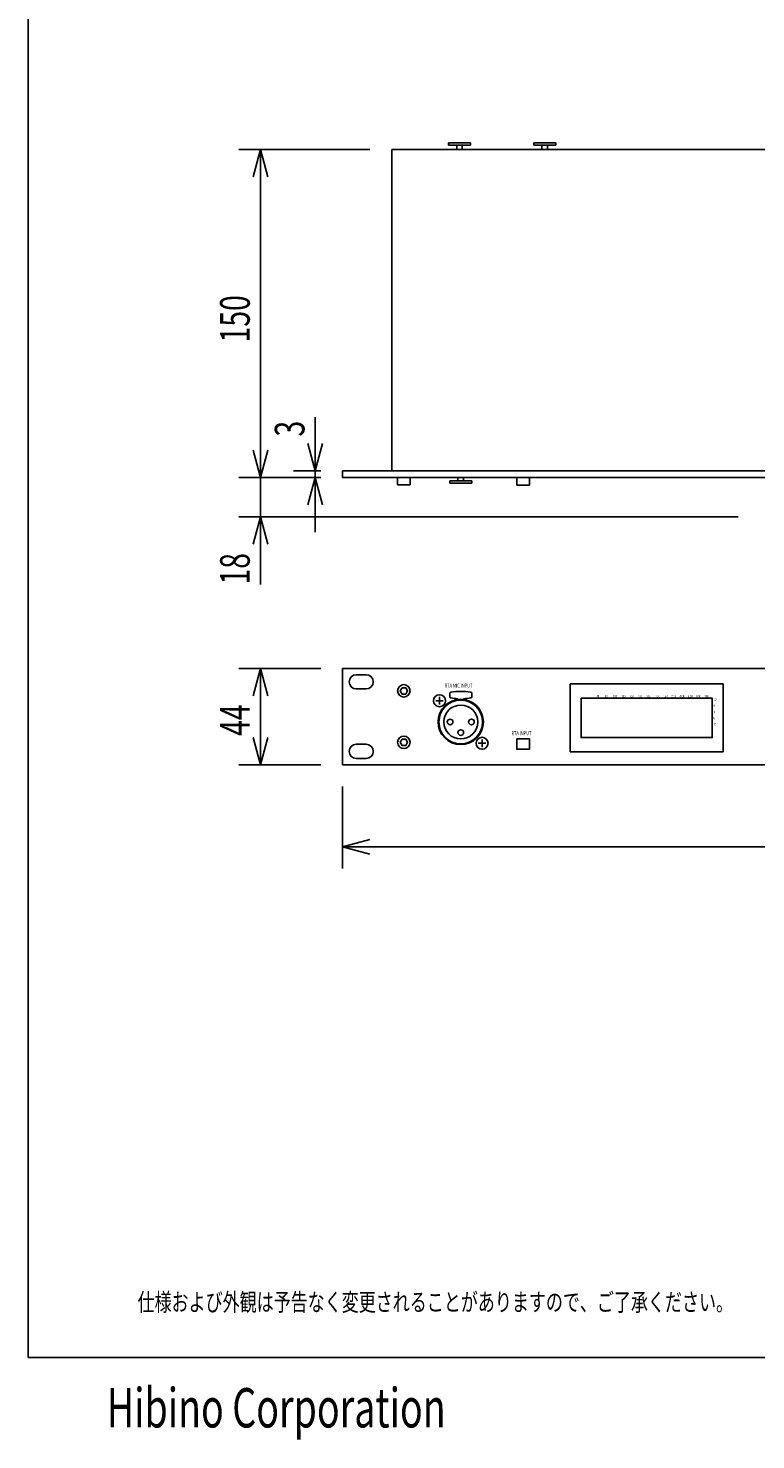
# Model space of a CAD drawing. Extents: x -350 to 550, y -534 to 804.
# Drawn here: x -350 to -17, y -534 to 112 of the extents above; entities that cross this region are included whole.
import ezdxf
from ezdxf.enums import TextEntityAlignment as Align

# ---------------------------------------------------------------- set-up
doc = ezdxf.new("R2010")
doc.units = 0
doc.header["$LTSCALE"] = 25.4
for name, color, linetype in [('DATA', 7, 'CONTINUOUS'), ('DIMNSIONS', 7, 'CONTINUOUS'), ('HIBINO-BASE', 7, 'CONTINUOUS')]:
    doc.layers.add(name, color=color, linetype=linetype)
doc.styles.get("Standard").update_dxf_attribs({"font": 'txt', "bigfont": 'BIGFONT.SHX'})

msp = doc.modelspace()

# ---------------------------------------------------------------- linework, layer by layer
at = {"layer": 'DATA', "color": 7, "linetype": 'CONTINUOUS'}
for p, q in [((-157.83, 59.25), (-147.83, 59.25)), ((-157.83, 59.25), (-157.83, 58.25)), ((-157.83, 58.25), (-147.83, 58.25)), ((-154.12, 58.25), (-154.12, 56.25)), ((-151.54, 58.25), (-151.54, 56.25)), ((-147.83, 59.25), (-147.83, 58.25)), ((-118.83, 59.25), (-108.83, 59.25)), ((-118.83, 59.25), (-118.83, 58.25)), ((-118.83, 58.25), (-108.83, 58.25)), ((-115.12, 58.25), (-115.12, 56.25)), ((-112.54, 58.25), (-112.54, 56.25)), ((-108.83, 59.25), (-108.83, 58.25)), ((-183.75, 56.25), (253.25, 56.25)), ((-183.75, -90.75), (-183.75, 56.25)), ((-206.25, -90.75), (275.75, -90.75)), ((-206.25, -93.75), (-206.25, -90.75)), ((-206.25, -93.75), (275.75, -93.75)), ((-181.1, -97.05), (-181.1, -93.75)), ((-175.4, -97.05), (-175.4, -93.75)), ((-157.25, -96.25), (-157.25, -95.25)), ((-157.25, -95.25), (-147.25, -95.25)), ((-157.25, -96.25), (-147.25, -96.25)), ((-153.54, -95.25), (-153.54, -93.75)), ((-150.96, -95.25), (-150.96, -93.75)), ((-147.25, -96.25), (-147.25, -95.25)), ((-126.65, -97.25), (-126.65, -93.75)), ((-120.85, -97.25), (-120.85, -93.75)), ((-181.1, -97.05), (-175.4, -97.05)), ((-126.65, -97.25), (-120.85, -97.25)), ((-206.25, -225), (-206.25, -181)), ((-206.25, -181), (275.75, -181)), ((-200, -183.85), (-195.5, -183.85)), ((-195.5, -190.35), (-200, -190.35)), ((-157.25, -194), (-157.25, -192.37)), ((-147.25, -192.37), (-147.25, -194)), ((-102.25, -219.1), (-102.25, -188.1)), ((-102.25, -188.1), (-32.25, -188.1)), ((-32.25, -188.1), (-32.25, -219.1)), ((-163.72, -195.74), (-160.22, -195.74)), ((-161.97, -197.49), (-161.97, -193.99)), ((-153.54, -195.19), (-153.54, -194.86)), ((-150.96, -195.19), (-150.96, -194.86)), ((-200, -215.65), (-195.5, -215.65)), ((-144.28, -215.19), (-140.78, -215.19)), ((-142.53, -216.94), (-142.53, -213.44)), ((-32.25, -219.1), (-102.25, -219.1)), ((275.75, -225), (-206.25, -225)), ((-195.5, -222.15), (-200, -222.15))]:
    msp.add_line(p, q, dxfattribs=at)
for points in [[(-179.09, -189.8), (-179.92, -191.25), (-179.09, -192.7), (-177.41, -192.7), (-176.58, -191.25), (-177.41, -189.8)], [(-97.25, -194.6), (-37.25, -194.6), (-37.25, -212.6), (-97.25, -212.6)], [(-179.09, -213.3), (-179.92, -214.75), (-179.09, -216.2), (-177.41, -216.2), (-176.58, -214.75), (-177.41, -213.3)], [(-126.65, -213.1), (-120.85, -213.1), (-120.85, -217.9), (-126.65, -217.9)]]:
    msp.add_lwpolyline(points, close=True, dxfattribs=at)
for centre, radius in [((-178.25, -191.25), 2.85), ((-161.97, -195.74), 2.75), ((-152.25, -205.46), 10.35), ((-152.25, -205.46), 10), ((-152.25, -205.46), 7.75), ((-157.11, -205.46), 1.3), ((-147.39, -205.46), 1.3), ((-178.25, -214.75), 2.85), ((-152.25, -210.33), 1.3), ((-142.53, -215.19), 2.75)]:
    msp.add_circle(centre, radius, dxfattribs=at)
for centre, radius, start, end in [((-200, -187.1), 3.25, 90, 270), ((-195.5, -187.1), 3.25, 270, 90), ((-156.75, -192.37), 0.5, 99.87411, 180), ((-152.25, -218.22), 26.74, 80.12589, 99.87411), ((-147.75, -192.37), 0.5, 0, 80.12589), ((-156.75, -194), 0.5, 180, 260.12589), ((-152.25, -168.15), 26.74, 260.12589, 267.235), ((-152.25, -168.15), 26.74, 272.765, 279.87411), ((-147.75, -194), 0.5, 279.87411, 0), ((-200, -218.9), 3.25, 90, 270), ((-195.5, -218.9), 3.25, 270, 90)]:
    msp.add_arc(centre, radius, start, end, dxfattribs=at)
at = {"layer": 'DIMNSIONS', "color": 7, "linetype": 'CONTINUOUS'}
for p, q in [((-193.75, 56.25), (-253.75, 56.25)), ((-243.75, 56.25), (-247.1, 43.75)), ((-243.75, -93.75), (-243.75, 56.25)), ((-243.75, 56.25), (-240.4, 43.75)), ((-243.75, -93.75), (-243.75, -68.75)), ((-218.75, -90.75), (-218.75, -66.18)), ((-243.75, -93.75), (-247.1, -81.25)), ((-243.75, -93.75), (-247.1, -81.25)), ((-243.75, -93.75), (-240.4, -81.25)), ((-243.75, -93.75), (-240.4, -81.25)), ((-218.75, -90.75), (-222.1, -78.25)), ((-218.75, -90.75), (-215.4, -78.25)), ((-216.25, -93.75), (-253.75, -93.75)), ((-222.5, -93.75), (-253.75, -93.75)), ((-243.75, -111.75), (-243.75, -93.75)), ((-216.25, -90.75), (-228.75, -90.75)), ((-216.25, -93.75), (-228.75, -93.75)), ((-218.75, -93.75), (-222.1, -106.25)), ((-218.75, -90.75), (-218.75, -93.75)), ((-218.75, -93.75), (-218.75, -118.75)), ((-218.75, -93.75), (-215.4, -106.25)), ((-25.5, -111.75), (-253.75, -111.75)), ((-243.75, -111.75), (-247.1, -124.25)), ((-243.75, -111.75), (-243.75, -142.64)), ((-243.75, -111.75), (-240.4, -124.25)), ((-216.25, -181), (-253.75, -181)), ((-243.75, -181), (-247.1, -193.5)), ((-243.75, -225), (-243.75, -181)), ((-243.75, -181), (-240.4, -193.5)), ((-243.75, -225), (-247.1, -212.5)), ((-243.75, -225), (-240.4, -212.5)), ((-216.25, -225), (-253.75, -225)), ((-206.25, -235), (-206.25, -272.5)), ((-206.25, -262.5), (-193.75, -259.15)), ((-206.25, -262.5), (275.75, -262.5)), ((-206.25, -262.5), (-193.75, -265.85))]:
    msp.add_line(p, q, dxfattribs=at)
at = {"layer": 'HIBINO-BASE', "color": 7, "linetype": 'CONTINUOUS'}
for p, q in [((-350, -495.87), (-350, 804.13)), ((550, -495.87), (-350, -495.87))]:
    msp.add_line(p, q, dxfattribs=at)

# ---------------------------------------------------------------- texts
at = {"layer": 'DATA', "color": 7, "width": 0.7}
for s, height, p in [('RTA MIC INPUT', 1.9003, (-159.61, -187.89)), ('40', 1.14, (-90.2, -193.11)), ('63', 1.14, (-86.4, -193.11)), ('100', 1.14, (-82.6, -193.11)), ('160', 1.14, (-78.8, -193.11)), ('250', 1.14, (-75, -193.11)), ('400', 1.14, (-71.2, -193.11)), ('630', 1.14, (-67.4, -193.11)), ('1.0K', 1.14, (-63.6, -193.11)), ('1.6K', 1.14, (-59.8, -193.11)), ('2.5K', 1.14, (-56, -193.11)), ('4.0K', 1.14, (-52.2, -193.11)), ('6.3K', 1.14, (-48.4, -193.11)), ('10K', 1.14, (-44.6, -193.11)), ('16K', 1.14, (-40.8, -193.11)), ('+12', 1.14, (-37.1, -194.72)), ('+6', 1.14, (-37.1, -197.52)), ('-6', 1.14, (-37.1, -203.12)), ('-12', 1.14, (-37.1, -205.92)), ('0', 1.14, (-36.53, -200.32)), ('RTA INPUT', 1.9, (-129.07, -209.62)), ('仕様および外観は予告なく変更されることがありますので、ご了承ください。', 8.1442, (-300, -466.54))]:
    msp.add_text(s, height=height, dxfattribs=at).set_placement(p, align=Align.TOP_LEFT)
at = {"layer": 'DIMNSIONS', "color": 7, "width": 0.7}
for s, height, p in [('150', 13.574, (-262.29, -31.98)), ('3', 13.57, (-237.29, -75)), ('18', 13.574, (-262.29, -142.64)), ('44', 13.574, (-262.29, -211.82))]:
    msp.add_text(s, height=height, rotation=90, dxfattribs=at).set_placement(p, align=Align.TOP_LEFT)
at = {"layer": 'HIBINO-BASE', "color": 7, "width": 0.7}
msp.add_text('Hibino Corporation', height=18.0002, dxfattribs=at).set_placement((-314.08, -509.92), align=Align.TOP_LEFT)

doc.saveas('drawing.dxf')
